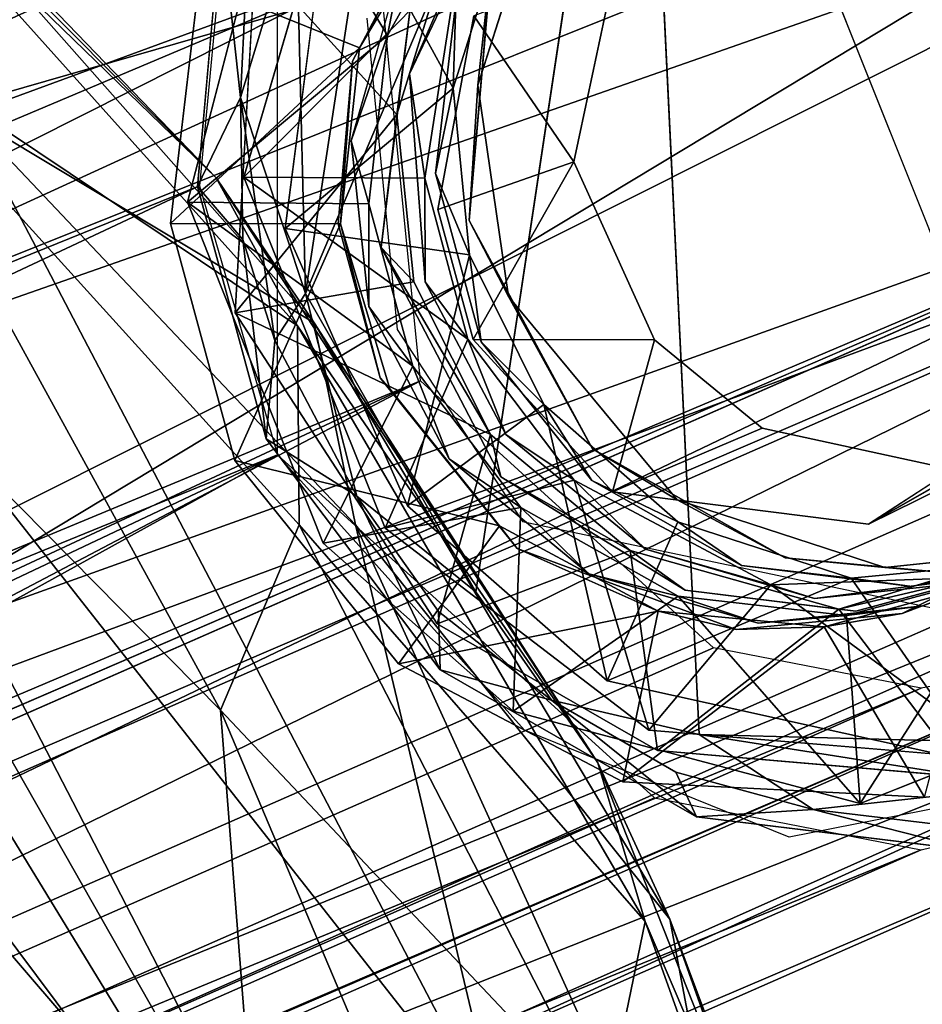
# Model space of a CAD drawing. Units: inches. Extents: x -10.6 to 14.7, y -14 to 11.5.
# Drawn here: x 9.8 to 10.2, y 9 to 9.5 of the extents above; entities that cross this region are included whole.
import ezdxf

# ---------------------------------------------------------------- set-up
doc = ezdxf.new("R2010")
doc.units = ezdxf.units.IN
doc.header["$MEASUREMENT"] = 0
doc.layers.add('SEAT-GLIDE', color=5, linetype='Continuous')
doc.layers.add('SEAT-LEG', color=5, linetype='Continuous')

msp = doc.modelspace()

# ---------------------------------------------------------------- linework, layer by layer
at = {"layer": 'SEAT-GLIDE'}
for points, invisible_edges in [([(10.34614, 9.78291, -0.01685), (10.2996, 9.16518, -0.01269), (10.05812, 9.7699, 0.01634)], 12), ([(10.05812, 9.7699, 0.01634), (10.08712, 9.17075, 0.01359), (9.97829, 9.24022, 0.02661)], 2), ([(9.96854, 9.52724, 0.49396), (9.86531, 9.44215, 0.48175), (9.92172, 9.63421, 0.49402)], 13), ([(9.9481, 9.53841, 0.809), (9.83788, 9.43009, 0.79529), (9.88212, 9.59954, 0.80559)], 13), ([(9.98636, 9.55164, 0.33826), (9.88555, 9.41722, 0.3243), (9.90823, 9.59352, 0.33308)], 13), ([(10.01178, 9.58836, 0.2628), (9.85424, 9.56721, 0.2482), (9.97935, 9.48702, 0.25606)], 3), ([(9.94597, 9.49249, 0.64885), (9.87093, 9.54889, 0.64446), (9.99312, 9.5916, 0.65678)], 3), ([(9.9774, 9.52085, 1.04818), (9.96102, 9.57984, 1.04902), (9.91827, 9.49867, 1.04215)], 13), ([(10.02614, 9.44968, 0.25872), (10.32513, 9.57414, 0.28966), (10.04669, 9.54663, 0.26425)], 3), ([(10.06535, 9.36302, 0.25882), (10.32513, 9.57414, 0.28966), (10.02614, 9.44968, 0.25872)], 3), ([(10.11786, 9.31984, 0.26175), (10.32513, 9.57414, 0.28966), (10.06535, 9.36302, 0.25882)], 3), ([(10.2147, 9.29889, 0.26942), (10.32513, 9.57414, 0.28966), (10.11786, 9.31984, 0.26175)], 3), ([(9.97935, 9.48702, 0.25606), (9.85424, 9.56721, 0.2482), (9.84282, 9.43757, 0.24221)], 13), ([(9.97503, 9.42105, 0.33225), (9.88555, 9.41722, 0.3243), (9.98636, 9.55164, 0.33826)], 3), ([(9.94597, 9.49249, 0.64885), (9.86111, 9.37617, 0.63705), (9.87093, 9.54889, 0.64446)], 13), ([(9.91763, 9.45988, 0.96151), (9.84349, 9.53678, 0.95799), (9.94127, 9.54244, 0.96675)], 3), ([(9.91763, 9.45988, 0.96151), (9.82965, 9.41968, 0.95227), (9.84349, 9.53678, 0.95799)], 13), ([(9.9323, 9.40791, 0.8026), (9.83788, 9.43009, 0.79529), (9.9481, 9.53841, 0.809)], 3), ([(9.95873, 9.44403, 0.4899), (9.86531, 9.44215, 0.48175), (9.96854, 9.52724, 0.49396)], 3), ([(9.9774, 9.52085, 1.04818), (9.91827, 9.49867, 1.04215), (9.95981, 9.42644, 1.04301)], 3), ([(9.95981, 9.42644, 1.04301), (9.91827, 9.49867, 1.04215), (9.9113, 9.41941, 1.0385)], 13), ([(9.95373, 9.39112, 0.64563), (9.86111, 9.37617, 0.63705), (9.94597, 9.49249, 0.64885)], 3), ([(9.97935, 9.48702, 0.25606), (9.84282, 9.43757, 0.24221), (9.99431, 9.38399, 0.25341)], 3), ([(9.9263, 9.37911, 0.95916), (9.82965, 9.41968, 0.95227), (9.91763, 9.45988, 0.96151)], 3), ([(9.86531, 9.44215, 0.48175), (9.95873, 9.44403, 0.4899), (9.981, 9.36199, 0.4887)], 13), ([(9.981, 9.36199, 0.4887), (9.93424, 9.27127, 0.48113), (9.86531, 9.44215, 0.48175)], 13), ([(9.99431, 9.38399, 0.25341), (9.84282, 9.43757, 0.24221), (9.87616, 9.31479, 0.24041)], 13), ([(9.9323, 9.40791, 0.8026), (9.90392, 9.26392, 0.79459), (9.83788, 9.43009, 0.79529)], 13), ([(9.95981, 9.42644, 1.04301), (9.9113, 9.41941, 1.0385), (9.977, 9.36308, 1.04208)], 3), ([(9.97503, 9.42105, 0.33225), (9.94509, 9.282, 0.32429), (9.88555, 9.41722, 0.3243)], 13), ([(10.03516, 9.30977, 0.33323), (9.94509, 9.282, 0.32429), (9.97503, 9.42105, 0.33225)], 3), ([(9.9263, 9.37911, 0.95916), (9.86102, 9.30415, 0.95058), (9.82965, 9.41968, 0.95227)], 13), ([(9.86102, 9.30415, 0.95058), (9.93648, 9.33907, 1.01765), (9.91247, 9.41948, 1.01865)], 1), ([(9.977, 9.36308, 1.04208), (9.9113, 9.41941, 1.0385), (9.93168, 9.34445, 1.0374)], 13), ([(9.99046, 9.29622, 0.80339), (9.90392, 9.26392, 0.79459), (9.9323, 9.40791, 0.8026)], 3), ([(9.99291, 9.31685, 0.6462), (9.86111, 9.37617, 0.63705), (9.95373, 9.39112, 0.64563)], 3), ([(9.99431, 9.38399, 0.25341), (9.87616, 9.31479, 0.24041), (10.07638, 9.28498, 0.25678)], 3), ([(9.96539, 9.3049, 0.95973), (9.86102, 9.30415, 0.95058), (9.9263, 9.37911, 0.95916)], 3), ([(9.99291, 9.31685, 0.6462), (9.95946, 9.22453, 0.63974), (9.86111, 9.37617, 0.63705)], 13), ([(9.977, 9.36308, 1.04208), (9.93168, 9.34445, 1.0374), (10.04498, 9.28897, 1.04518)], 3), ([(10.0348, 9.29443, 0.4908), (9.93424, 9.27127, 0.48113), (9.981, 9.36199, 0.4887)], 3), ([(10.04498, 9.28897, 1.04518), (9.93168, 9.34445, 1.0374), (9.99846, 9.26128, 1.04004)], 13), ([(9.86102, 9.30415, 0.95058), (9.98986, 9.2724, 1.02006), (9.93648, 9.33907, 1.01765)], 12), ([(10.1696, 9.27307, 1.05547), (10.26057, 9.26656, 1.06318), (10.2524, 9.32702, 1.06479)], 3), ([(10.04498, 9.28897, 1.04518), (10.2147, 9.29889, 0.26942), (10.11786, 9.31984, 0.26175)], 1), ([(10.07638, 9.28498, 0.25678), (9.87616, 9.31479, 0.24041), (9.96102, 9.20224, 0.24351)], 13), ([(10.06094, 9.26096, 0.65), (9.95946, 9.22453, 0.63974), (9.99291, 9.31685, 0.6462)], 3), ([(10.03516, 9.30977, 0.33323), (10.0424, 9.19677, 0.32953), (9.94509, 9.282, 0.32429)], 13), ([(10.12901, 9.25672, 0.3394), (10.0424, 9.19677, 0.32953), (10.03516, 9.30977, 0.33323)], 3), ([(9.96539, 9.3049, 0.95973), (9.9407, 9.20508, 0.95374), (9.86102, 9.30415, 0.95058)], 13), ([(10.03347, 9.24892, 0.96353), (9.9407, 9.20508, 0.95374), (9.96539, 9.3049, 0.95973)], 3), ([(9.99046, 9.29622, 0.80339), (9.99652, 9.18205, 0.79954), (9.90392, 9.26392, 0.79459)], 13), ([(10.08034, 9.24096, 0.80913), (9.99652, 9.18205, 0.79954), (9.99046, 9.29622, 0.80339)], 3), ([(10.1696, 9.27307, 1.05547), (10.2147, 9.29889, 0.26942), (10.04498, 9.28897, 1.04518)], 2), ([(10.0348, 9.29443, 0.4908), (10.06266, 9.17273, 0.48861), (9.93424, 9.27127, 0.48113)], 13), ([(10.10778, 9.25301, 0.4956), (10.06266, 9.17273, 0.48861), (10.0348, 9.29443, 0.4908)], 3), ([(9.92043, 9.28675, 0.04288), (9.97829, 9.24022, 0.02661), (9.96011, 9.23062, 0.04893)], 2), ([(10.04498, 9.28897, 1.04518), (9.99846, 9.26128, 1.04004), (10.10519, 9.2219, 1.04787)], 13), ([(10.04498, 9.28897, 1.04518), (10.10519, 9.2219, 1.04787), (10.1696, 9.27307, 1.05547)], 3), ([(10.07638, 9.28498, 0.25678), (9.96102, 9.20224, 0.24351), (10.08579, 9.13064, 0.25167)], 13), ([(10.07638, 9.28498, 0.25678), (10.08579, 9.13064, 0.25167), (10.17758, 9.25207, 0.26437)], 3), ([(10.1696, 9.27307, 1.05547), (10.10519, 9.2219, 1.04787), (10.18606, 9.22964, 1.05524)], 13), ([(10.1696, 9.27307, 1.05547), (10.18606, 9.22964, 1.05524), (10.26057, 9.26656, 1.06318)], 13), ([(10.27254, 9.26494, 0.51047), (10.23807, 9.15819, 0.50338), (10.1908, 9.24286, 0.50247)], 3), ([(10.06094, 9.26096, 0.65), (10.06681, 9.1629, 0.64676), (9.95946, 9.22453, 0.63974)], 13), ([(10.14324, 9.237, 0.65628), (10.06681, 9.1629, 0.64676), (10.06094, 9.26096, 0.65)], 3), ([(10.17758, 9.25207, 0.26437), (10.22166, 9.11404, 0.26292), (10.25806, 9.26048, 0.27173)], 3), ([(10.12901, 9.25672, 0.3394), (10.22372, 9.15668, 0.34393), (10.0424, 9.19677, 0.32953)], 13), ([(10.10778, 9.25301, 0.4956), (10.23807, 9.15819, 0.50338), (10.06266, 9.17273, 0.48861)], 13), ([(10.1908, 9.24286, 0.50247), (10.23807, 9.15819, 0.50338), (10.10778, 9.25301, 0.4956)], 3), ([(10.20805, 9.24946, 0.34603), (10.22372, 9.15668, 0.34393), (10.12901, 9.25672, 0.3394)], 3), ([(10.24515, 9.25289, 0.82401), (10.16559, 9.1371, 0.81269), (10.16346, 9.23081, 0.81601)], 3), ([(10.24515, 9.25289, 0.82401), (10.33097, 9.20275, 0.8296), (10.16559, 9.1371, 0.81269)], 13), ([(10.03347, 9.24892, 0.96353), (10.04991, 9.14759, 0.96109), (9.9407, 9.20508, 0.95374)], 13), ([(10.1159, 9.22493, 0.96982), (10.04991, 9.14759, 0.96109), (10.03347, 9.24892, 0.96353)], 3), ([(10.17758, 9.25207, 0.26437), (10.08579, 9.13064, 0.25167), (10.22166, 9.11404, 0.26292)], 13), ([(10.22377, 9.24541, 0.66365), (10.21741, 9.14995, 0.65947), (10.14324, 9.237, 0.65628)], 3), ([(10.01528, 9.18743, 0.03685), (9.96011, 9.23062, 0.04893), (9.97829, 9.24022, 0.02661)], 2), ([(10.08712, 9.17075, 0.01359), (10.01528, 9.18743, 0.03685), (9.97829, 9.24022, 0.02661)], 12), ([(10.08034, 9.24096, 0.80913), (10.16559, 9.1371, 0.81269), (9.99652, 9.18205, 0.79954)], 13), ([(10.16346, 9.23081, 0.81601), (10.16559, 9.1371, 0.81269), (10.08034, 9.24096, 0.80913)], 3), ([(10.14324, 9.237, 0.65628), (10.21741, 9.14995, 0.65947), (10.06681, 9.1629, 0.64676)], 13), ([(10.19637, 9.23337, 0.97718), (10.1969, 9.1401, 0.97368), (10.1159, 9.22493, 0.96982)], 3), ([(10.1159, 9.22493, 0.96982), (10.1969, 9.1401, 0.97368), (10.04991, 9.14759, 0.96109)], 13), ([(10.01528, 9.18743, 0.03685), (10.08712, 9.17075, 0.01359), (10.07576, 9.15234, 0.03746)], 2), ([(10.14261, 9.13421, 0.02318), (10.07576, 9.15234, 0.03746), (10.08712, 9.17075, 0.01359)], 2)]:
    msp.add_3dface(points, dxfattribs=dict(at, invisible_edges=invisible_edges))
for points in [[(10.05812, 9.7699, 0.01634), (9.89537, 9.38555, 0.03552), (9.93889, 9.67129, 0.03204)], [(10.05812, 9.7699, 0.01634), (9.97829, 9.24022, 0.02661), (9.89537, 9.38555, 0.03552)], [(10.05812, 9.7699, 0.01634), (10.2996, 9.16518, -0.01269), (10.08712, 9.17075, 0.01359)], [(9.93889, 9.67129, 0.03204), (9.89537, 9.38555, 0.03552), (9.8908, 9.57017, 0.0374)], [(9.96998, 9.5472, 0.55384), (9.92172, 9.63421, 0.49402), (9.86531, 9.44215, 0.48175)], [(9.83788, 9.43009, 0.79529), (9.9354, 9.51125, 0.86629), (9.88212, 9.59954, 0.80559)], [(9.88212, 9.59954, 0.80559), (9.9354, 9.51125, 0.86629), (9.97816, 9.58802, 0.87298)], [(9.84349, 9.53678, 0.95799), (9.92166, 9.50516, 1.02305), (9.97582, 9.59573, 1.03168)], [(9.88555, 9.41722, 0.3243), (9.96736, 9.48558, 0.39292), (9.90823, 9.59352, 0.33308)], [(9.90823, 9.59352, 0.33308), (9.96736, 9.48558, 0.39292), (9.99389, 9.56977, 0.39906)], [(9.92166, 9.50516, 1.02305), (9.96102, 9.57984, 1.04902), (9.97582, 9.59573, 1.03168)], [(9.99312, 9.5916, 0.65678), (9.96998, 9.5472, 0.55384), (9.94597, 9.49249, 0.64885)], [(9.97935, 9.48702, 0.25606), (9.98636, 9.55164, 0.33826), (10.01178, 9.58836, 0.2628)], [(9.94127, 9.54244, 0.96675), (9.97816, 9.58802, 0.87298), (9.9354, 9.51125, 0.86629)], [(9.92166, 9.50516, 1.02305), (9.91827, 9.49867, 1.04215), (9.96102, 9.57984, 1.04902)], [(9.86369, 9.48098, 0.04931), (9.86704, 9.54741, 0.05934), (9.8908, 9.57017, 0.0374)], [(9.86369, 9.48098, 0.04931), (9.8908, 9.57017, 0.0374), (9.89537, 9.38555, 0.03552)], [(9.96736, 9.48558, 0.39292), (9.96854, 9.52724, 0.49396), (9.99389, 9.56977, 0.39906)], [(9.85424, 9.56721, 0.2482), (9.86369, 9.48098, 0.04931), (9.84282, 9.43757, 0.24221)], [(9.85424, 9.56721, 0.2482), (9.86704, 9.54741, 0.05934), (9.86369, 9.48098, 0.04931)], [(9.87093, 9.54889, 0.64446), (9.93983, 9.47275, 0.70669), (9.96518, 9.55455, 0.71254)], [(9.93983, 9.47275, 0.70669), (9.9481, 9.53841, 0.809), (9.96518, 9.55455, 0.71254)], [(9.97935, 9.48702, 0.25606), (9.97503, 9.42105, 0.33225), (9.98636, 9.55164, 0.33826)], [(9.86111, 9.37617, 0.63705), (9.93983, 9.47275, 0.70669), (9.87093, 9.54889, 0.64446)], [(9.96998, 9.5472, 0.55384), (9.86531, 9.44215, 0.48175), (9.95359, 9.44178, 0.5487)], [(9.94597, 9.49249, 0.64885), (9.96998, 9.5472, 0.55384), (9.95359, 9.44178, 0.5487)], [(9.9774, 9.52085, 1.04818), (10.02614, 9.44968, 0.25872), (10.04669, 9.54663, 0.26425)], [(9.94127, 9.54244, 0.96675), (9.9354, 9.51125, 0.86629), (9.91763, 9.45988, 0.96151)], [(9.82965, 9.41968, 0.95227), (9.92166, 9.50516, 1.02305), (9.84349, 9.53678, 0.95799)], [(9.93983, 9.47275, 0.70669), (9.9323, 9.40791, 0.8026), (9.9481, 9.53841, 0.809)], [(9.96736, 9.48558, 0.39292), (9.95873, 9.44403, 0.4899), (9.96854, 9.52724, 0.49396)], [(9.95981, 9.42644, 1.04301), (10.02614, 9.44968, 0.25872), (9.9774, 9.52085, 1.04818)], [(9.83788, 9.43009, 0.79529), (9.92621, 9.42914, 0.86203), (9.9354, 9.51125, 0.86629)], [(9.91763, 9.45988, 0.96151), (9.9354, 9.51125, 0.86629), (9.92621, 9.42914, 0.86203)], [(9.82965, 9.41968, 0.95227), (9.91247, 9.41948, 1.01865), (9.92166, 9.50516, 1.02305)], [(9.91247, 9.41948, 1.01865), (9.91827, 9.49867, 1.04215), (9.92166, 9.50516, 1.02305)], [(9.91247, 9.41948, 1.01865), (9.9113, 9.41941, 1.0385), (9.91827, 9.49867, 1.04215)], [(9.94597, 9.49249, 0.64885), (9.95359, 9.44178, 0.5487), (9.95373, 9.39112, 0.64563)], [(9.96736, 9.48558, 0.39292), (9.88555, 9.41722, 0.3243), (9.97524, 9.40443, 0.39139)], [(9.97524, 9.40443, 0.39139), (9.95873, 9.44403, 0.4899), (9.96736, 9.48558, 0.39292)], [(9.99431, 9.38399, 0.25341), (9.97503, 9.42105, 0.33225), (9.97935, 9.48702, 0.25606)], [(9.84282, 9.43757, 0.24221), (9.86369, 9.48098, 0.04931), (9.86484, 9.41185, 0.06088)], [(9.86369, 9.48098, 0.04931), (9.89537, 9.38555, 0.03552), (9.88053, 9.36261, 0.0501)], [(9.86369, 9.48098, 0.04931), (9.88053, 9.36261, 0.0501), (9.86484, 9.41185, 0.06088)], [(9.86111, 9.37617, 0.63705), (9.94819, 9.39119, 0.7047), (9.93983, 9.47275, 0.70669)], [(9.94819, 9.39119, 0.7047), (9.9323, 9.40791, 0.8026), (9.93983, 9.47275, 0.70669)], [(9.91763, 9.45988, 0.96151), (9.92621, 9.42914, 0.86203), (9.9263, 9.37911, 0.95916)], [(9.977, 9.36308, 1.04208), (10.02614, 9.44968, 0.25872), (9.95981, 9.42644, 1.04301)], [(9.977, 9.36308, 1.04208), (10.06535, 9.36302, 0.25882), (10.02614, 9.44968, 0.25872)], [(9.97451, 9.36335, 0.54752), (9.86531, 9.44215, 0.48175), (9.93424, 9.27127, 0.48113)], [(9.95359, 9.44178, 0.5487), (9.86531, 9.44215, 0.48175), (9.97451, 9.36335, 0.54752)], [(9.95373, 9.39112, 0.64563), (9.95359, 9.44178, 0.5487), (9.97451, 9.36335, 0.54752)], [(9.97524, 9.40443, 0.39139), (9.981, 9.36199, 0.4887), (9.95873, 9.44403, 0.4899)], [(9.84282, 9.43757, 0.24221), (9.86484, 9.41185, 0.06088), (9.87616, 9.31479, 0.24041)], [(9.90392, 9.26392, 0.79459), (9.94759, 9.35012, 0.8613), (9.83788, 9.43009, 0.79529)], [(9.83788, 9.43009, 0.79529), (9.94759, 9.35012, 0.8613), (9.92621, 9.42914, 0.86203)], [(9.9263, 9.37911, 0.95916), (9.92621, 9.42914, 0.86203), (9.94759, 9.35012, 0.8613)], [(9.99431, 9.38399, 0.25341), (10.03516, 9.30977, 0.33323), (9.97503, 9.42105, 0.33225)], [(9.86102, 9.30415, 0.95058), (9.91247, 9.41948, 1.01865), (9.82965, 9.41968, 0.95227)], [(9.97524, 9.40443, 0.39139), (9.88555, 9.41722, 0.3243), (9.94509, 9.282, 0.32429)], [(9.91247, 9.41948, 1.01865), (9.93168, 9.34445, 1.0374), (9.9113, 9.41941, 1.0385)], [(9.93648, 9.33907, 1.01765), (9.93168, 9.34445, 1.0374), (9.91247, 9.41948, 1.01865)], [(9.87616, 9.31479, 0.24041), (9.86484, 9.41185, 0.06088), (9.88053, 9.36261, 0.0501)], [(9.98545, 9.31686, 0.70466), (9.9323, 9.40791, 0.8026), (9.94819, 9.39119, 0.7047)], [(9.98545, 9.31686, 0.70466), (9.99046, 9.29622, 0.80339), (9.9323, 9.40791, 0.8026)], [(9.97524, 9.40443, 0.39139), (9.94509, 9.282, 0.32429), (10.01141, 9.33138, 0.39141)], [(10.01141, 9.33138, 0.39141), (9.981, 9.36199, 0.4887), (9.97524, 9.40443, 0.39139)], [(9.86111, 9.37617, 0.63705), (9.98545, 9.31686, 0.70466), (9.94819, 9.39119, 0.7047)], [(9.95373, 9.39112, 0.64563), (9.97451, 9.36335, 0.54752), (9.99291, 9.31685, 0.6462)], [(9.92043, 9.28675, 0.04288), (9.88053, 9.36261, 0.0501), (9.89537, 9.38555, 0.03552)], [(9.92043, 9.28675, 0.04288), (9.89537, 9.38555, 0.03552), (9.97829, 9.24022, 0.02661)], [(10.07638, 9.28498, 0.25678), (10.03516, 9.30977, 0.33323), (9.99431, 9.38399, 0.25341)], [(9.9263, 9.37911, 0.95916), (9.94759, 9.35012, 0.8613), (9.96539, 9.3049, 0.95973)], [(9.95946, 9.22453, 0.63974), (9.98545, 9.31686, 0.70466), (9.86111, 9.37617, 0.63705)], [(9.97451, 9.36335, 0.54752), (9.93424, 9.27127, 0.48113), (10.02629, 9.2946, 0.54941)], [(9.99291, 9.31685, 0.6462), (9.97451, 9.36335, 0.54752), (10.02629, 9.2946, 0.54941)], [(10.04498, 9.28897, 1.04518), (10.06535, 9.36302, 0.25882), (9.977, 9.36308, 1.04208)], [(10.04498, 9.28897, 1.04518), (10.11786, 9.31984, 0.26175), (10.06535, 9.36302, 0.25882)], [(9.87616, 9.31479, 0.24041), (9.88053, 9.36261, 0.0501), (9.92043, 9.28675, 0.04288)], [(10.01141, 9.33138, 0.39141), (10.0348, 9.29443, 0.4908), (9.981, 9.36199, 0.4887)], [(9.90392, 9.26392, 0.79459), (10.00034, 9.2812, 0.86311), (9.94759, 9.35012, 0.8613)], [(9.96539, 9.3049, 0.95973), (9.94759, 9.35012, 0.8613), (10.00034, 9.2812, 0.86311)], [(9.93648, 9.33907, 1.01765), (9.99846, 9.26128, 1.04004), (9.93168, 9.34445, 1.0374)], [(9.98986, 9.2724, 1.02006), (9.99846, 9.26128, 1.04004), (9.93648, 9.33907, 1.01765)], [(10.2524, 9.32702, 1.06479), (10.30092, 9.33794, 0.27846), (10.1696, 9.27307, 1.05547)], [(10.1696, 9.27307, 1.05547), (10.30092, 9.33794, 0.27846), (10.2147, 9.29889, 0.26942)], [(10.01141, 9.33138, 0.39141), (9.94509, 9.282, 0.32429), (10.0424, 9.19677, 0.32953)], [(10.07679, 9.2743, 0.39461), (10.0348, 9.29443, 0.4908), (10.01141, 9.33138, 0.39141)], [(10.01141, 9.33138, 0.39141), (10.0424, 9.19677, 0.32953), (10.07679, 9.2743, 0.39461)], [(9.87616, 9.31479, 0.24041), (9.92043, 9.28675, 0.04288), (9.96102, 9.20224, 0.24351)], [(9.95946, 9.22453, 0.63974), (10.05348, 9.26034, 0.70895), (9.98545, 9.31686, 0.70466)], [(10.05348, 9.26034, 0.70895), (9.99046, 9.29622, 0.80339), (9.98545, 9.31686, 0.70466)], [(9.99291, 9.31685, 0.6462), (10.02629, 9.2946, 0.54941), (10.06094, 9.26096, 0.65)], [(10.07638, 9.28498, 0.25678), (10.12901, 9.25672, 0.3394), (10.03516, 9.30977, 0.33323)], [(9.9407, 9.20508, 0.95374), (9.98986, 9.2724, 1.02006), (9.86102, 9.30415, 0.95058)], [(9.96539, 9.3049, 0.95973), (10.00034, 9.2812, 0.86311), (10.03347, 9.24892, 0.96353)], [(10.05348, 9.26034, 0.70895), (10.08034, 9.24096, 0.80913), (9.99046, 9.29622, 0.80339)], [(10.02629, 9.2946, 0.54941), (9.93424, 9.27127, 0.48113), (10.06266, 9.17273, 0.48861)], [(10.06094, 9.26096, 0.65), (10.02629, 9.2946, 0.54941), (10.12208, 9.2436, 0.55634)], [(10.02629, 9.2946, 0.54941), (10.06266, 9.17273, 0.48861), (10.12208, 9.2436, 0.55634)], [(10.07679, 9.2743, 0.39461), (10.10778, 9.25301, 0.4956), (10.0348, 9.29443, 0.4908)], [(9.96102, 9.20224, 0.24351), (9.92043, 9.28675, 0.04288), (9.96011, 9.23062, 0.04893)], [(10.17758, 9.25207, 0.26437), (10.12901, 9.25672, 0.3394), (10.07638, 9.28498, 0.25678)], [(9.99652, 9.18205, 0.79954), (10.00034, 9.2812, 0.86311), (9.90392, 9.26392, 0.79459)], [(9.99652, 9.18205, 0.79954), (10.07691, 9.2381, 0.86816), (10.00034, 9.2812, 0.86311)], [(10.03347, 9.24892, 0.96353), (10.00034, 9.2812, 0.86311), (10.07691, 9.2381, 0.86816)], [(9.9407, 9.20508, 0.95374), (10.06722, 9.23083, 1.02522), (9.98986, 9.2724, 1.02006)], [(10.06722, 9.23083, 1.02522), (9.99846, 9.26128, 1.04004), (9.98986, 9.2724, 1.02006)], [(10.07679, 9.2743, 0.39461), (10.0424, 9.19677, 0.32953), (10.16121, 9.24684, 0.40096)], [(10.16121, 9.24684, 0.40096), (10.10778, 9.25301, 0.4956), (10.07679, 9.2743, 0.39461)], [(10.27814, 9.26939, 0.72871), (10.24515, 9.25289, 0.82401), (10.15523, 9.23182, 0.71614)], [(10.21741, 9.14995, 0.65947), (10.27814, 9.26939, 0.72871), (10.15523, 9.23182, 0.71614)], [(10.18606, 9.22964, 1.05524), (10.22438, 9.24404, 1.03946), (10.26057, 9.26656, 1.06318)], [(10.24451, 9.25473, 0.40885), (10.27254, 9.26494, 0.51047), (10.1908, 9.24286, 0.50247)], [(10.06681, 9.1629, 0.64676), (10.05348, 9.26034, 0.70895), (9.95946, 9.22453, 0.63974)], [(10.06722, 9.23083, 1.02522), (10.10519, 9.2219, 1.04787), (9.99846, 9.26128, 1.04004)], [(10.15523, 9.23182, 0.71614), (10.08034, 9.24096, 0.80913), (10.05348, 9.26034, 0.70895)], [(10.06681, 9.1629, 0.64676), (10.15523, 9.23182, 0.71614), (10.05348, 9.26034, 0.70895)], [(10.06094, 9.26096, 0.65), (10.12208, 9.2436, 0.55634), (10.14324, 9.237, 0.65628)], [(10.25806, 9.26048, 0.27173), (10.20805, 9.24946, 0.34603), (10.17758, 9.25207, 0.26437)], [(10.16121, 9.24684, 0.40096), (10.1908, 9.24286, 0.50247), (10.10778, 9.25301, 0.4956)], [(10.17758, 9.25207, 0.26437), (10.20805, 9.24946, 0.34603), (10.12901, 9.25672, 0.3394)], [(10.15523, 9.23182, 0.71614), (10.24515, 9.25289, 0.82401), (10.16346, 9.23081, 0.81601)], [(10.24451, 9.25473, 0.40885), (10.1908, 9.24286, 0.50247), (10.16121, 9.24684, 0.40096)], [(10.16121, 9.24684, 0.40096), (10.22372, 9.15668, 0.34393), (10.24451, 9.25473, 0.40885)], [(10.03347, 9.24892, 0.96353), (10.07691, 9.2381, 0.86816), (10.1159, 9.22493, 0.96982)], [(10.16559, 9.1371, 0.81269), (10.2375, 9.2498, 0.88281), (10.15887, 9.22859, 0.87468)], [(10.19637, 9.23337, 0.97718), (10.15887, 9.22859, 0.87468), (10.2375, 9.2498, 0.88281)], [(10.33097, 9.20275, 0.8296), (10.2375, 9.2498, 0.88281), (10.16559, 9.1371, 0.81269)], [(10.16121, 9.24684, 0.40096), (10.0424, 9.19677, 0.32953), (10.22372, 9.15668, 0.34393)], [(10.12208, 9.2436, 0.55634), (10.06266, 9.17273, 0.48861), (10.23807, 9.15819, 0.50338)], [(10.14324, 9.237, 0.65628), (10.12208, 9.2436, 0.55634), (10.22617, 9.24742, 0.56488)], [(10.12208, 9.2436, 0.55634), (10.23807, 9.15819, 0.50338), (10.22617, 9.24742, 0.56488)], [(10.14324, 9.237, 0.65628), (10.22617, 9.24742, 0.56488), (10.22377, 9.24541, 0.66365)], [(10.22438, 9.24404, 1.03946), (10.18606, 9.22964, 1.05524), (10.14803, 9.22308, 1.03232)], [(10.1969, 9.1401, 0.97368), (10.22438, 9.24404, 1.03946), (10.14803, 9.22308, 1.03232)], [(10.16559, 9.1371, 0.81269), (10.07691, 9.2381, 0.86816), (9.99652, 9.18205, 0.79954)], [(10.1159, 9.22493, 0.96982), (10.07691, 9.2381, 0.86816), (10.15887, 9.22859, 0.87468)], [(10.16559, 9.1371, 0.81269), (10.15887, 9.22859, 0.87468), (10.07691, 9.2381, 0.86816)], [(10.15523, 9.23182, 0.71614), (10.16346, 9.23081, 0.81601), (10.08034, 9.24096, 0.80913)], [(10.1159, 9.22493, 0.96982), (10.15887, 9.22859, 0.87468), (10.19637, 9.23337, 0.97718)], [(10.04991, 9.14759, 0.96109), (10.06722, 9.23083, 1.02522), (9.9407, 9.20508, 0.95374)], [(9.96102, 9.20224, 0.24351), (9.96011, 9.23062, 0.04893), (10.01528, 9.18743, 0.03685)], [(10.04991, 9.14759, 0.96109), (10.14803, 9.22308, 1.03232), (10.06722, 9.23083, 1.02522)], [(10.21741, 9.14995, 0.65947), (10.15523, 9.23182, 0.71614), (10.06681, 9.1629, 0.64676)], [(10.14803, 9.22308, 1.03232), (10.10519, 9.2219, 1.04787), (10.06722, 9.23083, 1.02522)], [(10.14803, 9.22308, 1.03232), (10.18606, 9.22964, 1.05524), (10.10519, 9.2219, 1.04787)], [(10.1969, 9.1401, 0.97368), (10.14803, 9.22308, 1.03232), (10.04991, 9.14759, 0.96109)], [(9.96102, 9.20224, 0.24351), (10.01528, 9.18743, 0.03685), (10.08579, 9.13064, 0.25167)], [(10.08579, 9.13064, 0.25167), (10.01528, 9.18743, 0.03685), (10.07576, 9.15234, 0.03746)], [(10.24672, 9.14553, -0.00369), (10.14261, 9.13421, 0.02318), (10.08712, 9.17075, 0.01359)], [(10.24672, 9.14553, -0.00369), (10.08712, 9.17075, 0.01359), (10.2996, 9.16518, -0.01269)], [(10.08579, 9.13064, 0.25167), (10.07576, 9.15234, 0.03746), (10.14261, 9.13421, 0.02318)], [(10.14261, 9.13421, 0.02318), (10.24672, 9.14553, -0.00369), (10.21204, 9.12587, 0.01943)], [(10.08579, 9.13064, 0.25167), (10.14261, 9.13421, 0.02318), (10.22166, 9.11404, 0.26292)], [(10.22166, 9.11404, 0.26292), (10.14261, 9.13421, 0.02318), (10.21204, 9.12587, 0.01943)]]:
    msp.add_3dface(points, dxfattribs=at)
at = {"layer": 'SEAT-LEG'}
for points in [[(7.74096, 8.76665, 27.58616), (10.19525, 9.82262, 0.28786), (10.06531, 9.79821, 0.27555)], [(7.83693, 8.77115, 27.59473), (10.19525, 9.82262, 0.28786), (7.74096, 8.76665, 27.58616)], [(7.83693, 8.77115, 27.59473), (9.19609, 9.37056, 12.01635), (10.19525, 9.82262, 0.28786)], [(10.19525, 9.82262, 0.28786), (9.19609, 9.37056, 12.01635), (9.23616, 9.36954, 11.93699)], [(10.19525, 9.82262, 0.28786), (9.23616, 9.36954, 11.93699), (9.30186, 9.35456, 11.89658)], [(10.19525, 9.82262, 0.28786), (9.30186, 9.35456, 11.89658), (10.32517, 9.79732, 0.29825)], [(7.55586, 8.66872, 27.5662), (10.06531, 9.79821, 0.27555), (9.9212, 9.69265, 0.25888)], [(7.74096, 8.76665, 27.58616), (10.06531, 9.79821, 0.27555), (7.55586, 8.66872, 27.5662)], [(10.32517, 9.79732, 0.29825), (9.30186, 9.35456, 11.89658), (10.46929, 9.69081, 0.30676)], [(9.1994, 9.28784, 12.08252), (7.80643, 8.69389, 27.58909), (10.19525, 9.74394, 0.28483)], [(10.19525, 9.74394, 0.28483), (7.80643, 8.69389, 27.58909), (10.09418, 9.72495, 0.27526)], [(9.1994, 9.28784, 12.08252), (10.19525, 9.74394, 0.28483), (9.23442, 9.29053, 11.92047)], [(9.23442, 9.29053, 11.92047), (10.19525, 9.74394, 0.28483), (10.34548, 9.69855, 0.29623)], [(10.09418, 9.72495, 0.27526), (7.70441, 8.67451, 27.57942), (7.56208, 8.54487, 27.56198)], [(10.09418, 9.72495, 0.27526), (7.56208, 8.54487, 27.56198), (9.9821, 9.64284, 0.26229)], [(10.09418, 9.72495, 0.27526), (7.80643, 8.69389, 27.58909), (7.70441, 8.67451, 27.57942)], [(9.23442, 9.29053, 11.92047), (10.34548, 9.69855, 0.29623), (9.34916, 9.24166, 11.87146)], [(10.42503, 9.61849, 0.30011), (9.34916, 9.24166, 11.87146), (10.34548, 9.69855, 0.29623)], [(7.49227, 8.58096, 27.55726), (9.9212, 9.69265, 0.25888), (9.85589, 9.56712, 0.24834)], [(7.55586, 8.66872, 27.5662), (9.9212, 9.69265, 0.25888), (7.49227, 8.58096, 27.55726)], [(10.46929, 9.69081, 0.30676), (9.30186, 9.35456, 11.89658), (9.43052, 9.27475, 11.87928)], [(9.51704, 9.11671, 11.94088), (10.46929, 9.69081, 0.30676), (9.43052, 9.27475, 11.87928)], [(9.51704, 9.11671, 11.94088), (10.5468, 9.4992, 0.30618), (10.46929, 9.69081, 0.30676)], [(9.6093, 9.68546, 12.06217), (9.65963, 9.62828, 12.13214), (9.85189, 9.44194, 12.08339)], [(9.85189, 9.44194, 12.08339), (9.6757, 9.62433, 12.00107), (9.6093, 9.68546, 12.06217)], [(9.9821, 9.64284, 0.26229), (7.56208, 8.54487, 27.56198), (9.9313, 9.54523, 0.2541)], [(9.65963, 9.62828, 12.13214), (9.66989, 9.51822, 12.24492), (9.89147, 9.36973, 12.15705)], [(9.89147, 9.36973, 12.15705), (9.85189, 9.44194, 12.08339), (9.65963, 9.62828, 12.13214)], [(9.89958, 9.37117, 12.0048), (9.72994, 9.47312, 11.88029), (9.6757, 9.62433, 12.00107)], [(9.6757, 9.62433, 12.00107), (9.85189, 9.44194, 12.08339), (9.89958, 9.37117, 12.0048)], [(10.42503, 9.61849, 0.30011), (9.43511, 9.12142, 11.91143), (9.34916, 9.24166, 11.87146)], [(10.46868, 9.49238, 0.29908), (9.43511, 9.12142, 11.91143), (10.42503, 9.61849, 0.30011)], [(7.49227, 8.58096, 27.55726), (9.85589, 9.56712, 0.24834), (7.45492, 8.47007, 27.54964)], [(7.45492, 8.47007, 27.54964), (9.85589, 9.56712, 0.24834), (9.8437, 9.43792, 0.2423)], [(9.85401, 9.18247, 12.30708), (9.66989, 9.51822, 12.24492), (9.48824, 9.5532, 12.29212)], [(9.87429, 8.921, 12.33529), (9.48824, 9.5532, 12.29212), (9.68481, 9.1417, 12.31554)], [(9.87429, 8.921, 12.33529), (9.85401, 9.18247, 12.30708), (9.48824, 9.5532, 12.29212)], [(9.9313, 9.54523, 0.2541), (7.54277, 8.34263, 27.55251), (9.95137, 9.3429, 0.24807)], [(9.9313, 9.54523, 0.2541), (7.56208, 8.54487, 27.56198), (7.54277, 8.34263, 27.55251)], [(9.66989, 9.51822, 12.24492), (9.85401, 9.18247, 12.30708), (9.89226, 9.27281, 12.2451)], [(9.89226, 9.27281, 12.2451), (9.89147, 9.36973, 12.15705), (9.66989, 9.51822, 12.24492)], [(10.5468, 9.4992, 0.30618), (8.15788, 8.45036, 27.61047), (8.14614, 8.32118, 27.60448)], [(10.5468, 9.4992, 0.30618), (8.14614, 8.32118, 27.60448), (10.5346, 9.37, 0.30014)], [(9.51995, 9.05791, 12.03205), (8.15788, 8.45036, 27.61047), (10.5468, 9.4992, 0.30618)], [(9.51995, 9.05791, 12.03205), (10.5468, 9.4992, 0.30618), (9.51704, 9.11671, 11.94088)], [(8.07978, 8.44328, 27.60337), (10.46868, 9.49238, 0.29908), (8.07065, 8.3428, 27.59871)], [(8.07065, 8.3428, 27.59871), (10.46868, 9.49238, 0.29908), (10.45919, 9.3919, 0.29438)], [(10.46868, 9.49238, 0.29908), (9.44406, 9.05802, 11.99104), (9.43511, 9.12142, 11.91143)], [(10.46868, 9.49238, 0.29908), (9.43892, 9.04787, 12.06052), (9.44406, 9.05802, 11.99104)], [(9.62694, 9.43826, 11.81937), (9.72994, 9.47312, 11.88029), (9.99039, 8.97594, 11.86785)], [(9.72994, 9.47312, 11.88029), (9.91973, 9.27281, 11.93115), (9.99039, 8.97594, 11.86785)], [(9.72994, 9.47312, 11.88029), (9.89958, 9.37117, 12.0048), (9.91973, 9.27281, 11.93115)], [(10.0378, 9.15681, 12.09966), (9.89958, 9.37117, 12.0048), (9.85189, 9.44194, 12.08339)], [(9.85189, 9.44194, 12.08339), (9.89147, 9.36973, 12.15705), (10.0378, 9.15681, 12.09966)], [(7.45492, 8.47007, 27.54964), (9.8437, 9.43792, 0.2423), (7.46744, 8.32097, 27.54509)], [(7.46744, 8.32097, 27.54509), (9.8437, 9.43792, 0.2423), (9.88169, 9.30698, 0.24059)], [(9.96303, 8.7872, 11.84317), (9.68032, 9.28436, 11.81743), (9.62694, 9.43826, 11.81937)], [(9.62694, 9.43826, 11.81937), (9.99039, 8.97594, 11.86785), (9.96303, 8.7872, 11.84317)], [(8.07065, 8.3428, 27.59871), (10.45919, 9.3919, 0.29438), (10.40839, 9.29426, 0.28619)], [(10.5346, 9.37, 0.30014), (8.14614, 8.32118, 27.60448), (10.46929, 9.24447, 0.2896)], [(10.06081, 9.07952, 12.17081), (10.0378, 9.15681, 12.09966), (9.89147, 9.36973, 12.15705)], [(9.89147, 9.36973, 12.15705), (9.89226, 9.27281, 12.2451), (10.06081, 9.07952, 12.17081)], [(10.07292, 9.08079, 12.03699), (9.91973, 9.27281, 11.93115), (9.89958, 9.37117, 12.0048)], [(9.89958, 9.37117, 12.0048), (10.0378, 9.15681, 12.09966), (10.07292, 9.08079, 12.03699)], [(9.95137, 9.3429, 0.24807), (7.54277, 8.34263, 27.55251), (7.57724, 8.23481, 27.7019)], [(9.95137, 9.3429, 0.24807), (7.57724, 8.23481, 27.7019), (7.70634, 8.16241, 27.5599)], [(9.95137, 9.3429, 0.24807), (7.70634, 8.16241, 27.5599), (10.09418, 9.21285, 0.25556)], [(7.46744, 8.32097, 27.54509), (9.88169, 9.30698, 0.24059), (7.53326, 8.19518, 27.54601)], [(7.53326, 8.19518, 27.54601), (9.88169, 9.30698, 0.24059), (7.67774, 8.08924, 27.55458)], [(7.67774, 8.08924, 27.55458), (9.88169, 9.30698, 0.24059), (10.06531, 9.1398, 0.25023)], [(8.07065, 8.3428, 27.59871), (10.40839, 9.29426, 0.28619), (8.00133, 8.22388, 27.58807)], [(8.00133, 8.22388, 27.58807), (10.40839, 9.29426, 0.28619), (10.29631, 9.21218, 0.27322)], [(9.96303, 8.7872, 11.84317), (9.70775, 9.12895, 11.82951), (9.68032, 9.28436, 11.81743)], [(9.89226, 9.27281, 12.2451), (9.85401, 9.18247, 12.30708), (10.04122, 8.98418, 12.25813)], [(10.04122, 8.98418, 12.25813), (10.06081, 9.07952, 12.17081), (9.89226, 9.27281, 12.2451)], [(10.11942, 8.83441, 11.94862), (9.99039, 8.97594, 11.86785), (9.91973, 9.27281, 11.93115)], [(9.91973, 9.27281, 11.93115), (10.07292, 9.08079, 12.03699), (10.11942, 8.83441, 11.94862)], [(10.46929, 9.24447, 0.2896), (8.05701, 8.16827, 27.5908), (7.9376, 8.08934, 27.57732)], [(10.46929, 9.24447, 0.2896), (7.9376, 8.08934, 27.57732), (10.35736, 9.1535, 0.27631)], [(10.46929, 9.24447, 0.2896), (8.14614, 8.32118, 27.60448), (8.05701, 8.16827, 27.5908)], [(10.09418, 9.21285, 0.25556), (7.70634, 8.16241, 27.5599), (10.19525, 9.19318, 0.26365)], [(7.80643, 8.14311, 27.56791), (10.29631, 9.21218, 0.27322), (10.19525, 9.19318, 0.26365)], [(7.92886, 8.1695, 27.57964), (10.29631, 9.21218, 0.27322), (7.80643, 8.14311, 27.56791)], [(8.00133, 8.22388, 27.58807), (10.29631, 9.21218, 0.27322), (7.92886, 8.1695, 27.57964)], [(10.19525, 9.19318, 0.26365), (7.70634, 8.16241, 27.5599), (7.80643, 8.14311, 27.56791)], [(10.01042, 8.81261, 12.32018), (10.04122, 8.98418, 12.25813), (9.85401, 9.18247, 12.30708)], [(9.85401, 9.18247, 12.30708), (9.87429, 8.921, 12.33529), (10.01042, 8.81261, 12.32018)], [(10.0378, 9.15681, 12.09966), (10.06081, 9.07952, 12.17081), (10.15925, 8.84981, 12.11028)], [(10.15925, 8.84981, 12.11028), (10.07292, 9.08079, 12.03699), (10.0378, 9.15681, 12.09966)], [(10.35736, 9.1535, 0.27631), (7.80643, 8.06443, 27.56488), (10.19525, 9.1145, 0.26062)], [(10.35736, 9.1535, 0.27631), (7.9376, 8.08934, 27.57732), (7.80643, 8.06443, 27.56488)], [(9.84809, 8.74719, 11.84982), (9.5238, 9.14251, 11.90966), (9.70775, 9.12895, 11.82951)], [(9.84809, 8.74719, 11.84982), (9.72685, 8.84765, 11.895), (9.5238, 9.14251, 11.90966)], [(7.67774, 8.08924, 27.55458), (10.06531, 9.1398, 0.25023), (10.19525, 9.1145, 0.26062)], [(9.76968, 8.87886, 12.30953), (9.68481, 9.1417, 12.31554), (9.65261, 9.03063, 12.27547)], [(9.76968, 8.87886, 12.30953), (9.87429, 8.921, 12.33529), (9.68481, 9.1417, 12.31554)], [(9.70775, 9.12895, 11.82951), (9.96303, 8.7872, 11.84317), (9.84809, 8.74719, 11.84982)], [(7.67774, 8.08924, 27.55458), (10.19525, 9.1145, 0.26062), (7.80643, 8.06443, 27.56488)], [(10.07292, 9.08079, 12.03699), (10.15925, 8.84981, 12.11028), (10.156, 8.84714, 12.04094)], [(10.156, 8.84714, 12.04094), (10.11942, 8.83441, 11.94862), (10.07292, 9.08079, 12.03699)], [(10.06081, 9.07952, 12.17081), (10.04122, 8.98418, 12.25813), (10.14401, 8.84714, 12.178)], [(10.14401, 8.84714, 12.178), (10.15925, 8.84981, 12.11028), (10.06081, 9.07952, 12.17081)]]:
    msp.add_3dface(points, dxfattribs=at)
for points, invisible_edges in [([(9.93997, 9.36806, 0.24804), (9.88169, 9.63223, 0.2531), (9.92528, 9.51958, 0.25258)], 3), ([(9.93997, 9.36806, 0.24804), (9.88169, 9.30698, 0.24059), (9.88169, 9.63223, 0.2531)], 13), ([(9.43892, 9.04787, 12.06052), (10.46868, 9.49238, 0.29908), (8.07978, 8.44328, 27.60337)], 12), ([(10.00112, 9.27448, 0.24979), (9.88169, 9.30698, 0.24059), (9.93997, 9.36806, 0.24804)], 3), ([(10.00112, 9.27448, 0.24979), (10.00209, 9.17286, 0.24597), (9.88169, 9.30698, 0.24059)], 13), ([(10.29631, 9.21218, 0.27322), (10.13102, 9.12061, 0.25524), (10.00112, 9.27448, 0.24979)], 3), ([(10.00112, 9.27448, 0.24979), (10.13102, 9.12061, 0.25524), (10.00209, 9.17286, 0.24597)], 13), ([(10.29631, 9.21218, 0.27322), (10.38841, 9.17156, 0.27972), (10.13102, 9.12061, 0.25524)], 12)]:
    msp.add_3dface(points, dxfattribs=dict(at, invisible_edges=invisible_edges))

doc.saveas('drawing.dxf')
